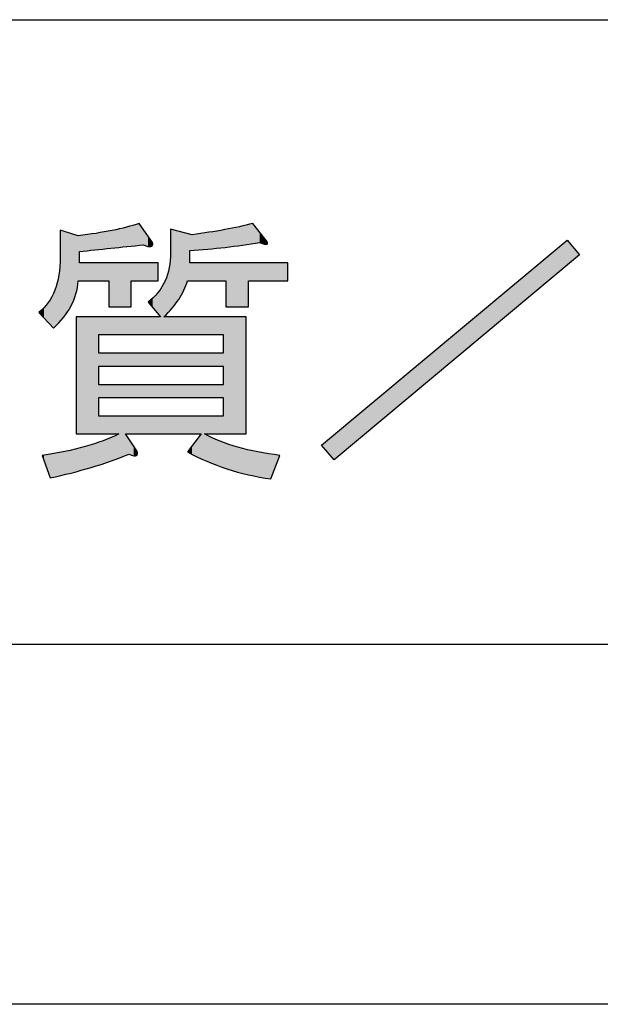
# Model space of a CAD drawing. Extents: x 15 to 405, y 11 to 288.
# Drawn here: x 65 to 72, y 11 to 22 of the extents above; entities that cross this region are included whole.
import ezdxf

# ---------------------------------------------------------------- set-up
doc = ezdxf.new("R2010")
doc.units = 0
doc.layers.add('莌荃莄腛_1', color=7, linetype='CONTINUOUS')

# ---------------------------------------------------------------- blocks, each defined once
blk = doc.blocks.new('*U119')
at = {"layer": '莌荃莄腛_1', "color": 7}
for points in [[(66.568, 19.198), (66.54, 19.41), (66.568, 19.418)], [(66.592, 19.201), (66.568, 19.418), (66.592, 19.425)], [(66.619, 19.204), (66.592, 19.425), (66.619, 19.433)], [(66.651, 19.207), (66.619, 19.433), (66.651, 19.443)], [(66.654, 19.208), (66.651, 19.443), (66.654, 19.444)], [(66.663, 19.208), (66.654, 19.444), (66.663, 19.446)], [(66.679, 19.21), (66.663, 19.446), (66.679, 19.451)], [(67.857, 19.219), (67.767, 19.415), (67.857, 19.435)], [(67.882, 19.223), (67.857, 19.435), (67.882, 19.44)], [(67.932, 19.23), (67.882, 19.44), (67.932, 19.451)], [(67.882, 19.223), (67.882, 19.44), (67.882, 19.44)], [(66.022, 18.818), (66.009, 19.315), (66.022, 19.316)], [(66.084, 19.147), (66.022, 19.316), (66.084, 19.325)], [(66.152, 19.155), (66.084, 19.325), (66.152, 19.334)], [(66.205, 19.16), (66.152, 19.334), (66.205, 19.342)], [(66.233, 19.163), (66.205, 19.342), (66.233, 19.347)], [(66.282, 19.168), (66.233, 19.347), (66.282, 19.356)], [(66.344, 19.175), (66.282, 19.356), (66.344, 19.367)], [(66.381, 19.179), (66.344, 19.367), (66.381, 19.373)], [(66.456, 19.187), (66.381, 19.373), (66.456, 19.391)], [(66.53, 19.194), (66.456, 19.391), (66.53, 19.408)], [(66.54, 19.195), (66.53, 19.408), (66.54, 19.41)], [(66.729, 19.215), (66.729, 19.381), (66.777, 19.198)], [(66.777, 19.198), (66.777, 19.313), (66.778, 19.198)], [(66.778, 19.198), (66.778, 19.31), (66.809, 19.197)], [(67.361, 19.164), (67.262, 19.327), (67.361, 19.342)], [(67.398, 19.167), (67.361, 19.342), (67.398, 19.348)], [(67.423, 19.17), (67.398, 19.348), (67.423, 19.352)], [(67.571, 19.183), (67.423, 19.352), (67.571, 19.375)], [(67.609, 19.186), (67.571, 19.375), (67.609, 19.381)], [(67.622, 19.187), (67.609, 19.381), (67.622, 19.383)], [(67.628, 19.187), (67.622, 19.383), (67.628, 19.384)], [(67.634, 19.188), (67.628, 19.384), (67.634, 19.386)], [(67.646, 19.19), (67.634, 19.386), (67.646, 19.388)], [(67.767, 19.207), (67.646, 19.388), (67.767, 19.415)], [(68.006, 19.24), (68.006, 19.356), (68.061, 19.224)], [(71.392, 18.99), (68.825, 17.122), (71.392, 19.265)], [(67.026, 18.499), (67.011, 18.964), (67.026, 19.129)], [(65.811, 18.373), (65.807, 18.977), (65.811, 19.079)], [(68.825, 16.847), (68.825, 17.122), (71.392, 18.99)], [(65.795, 18.355), (65.778, 18.796), (65.795, 18.877)], [(65.796, 18.356), (65.795, 18.877), (65.796, 18.883)], [(65.807, 18.369), (65.796, 18.883), (65.807, 18.977)], [(67.011, 18.483), (66.964, 18.818), (67.011, 18.964)], [(65.778, 18.338), (65.752, 18.716), (65.778, 18.796)], [(66.952, 18.223), (66.915, 18.737), (66.952, 18.798)], [(66.964, 18.435), (66.952, 18.798), (66.964, 18.818)], [(65.737, 18.298), (65.719, 18.644), (65.737, 18.683)], [(65.752, 18.313), (65.737, 18.683), (65.752, 18.716)], [(66.887, 18.455), (66.828, 18.632), (66.887, 18.691)], [(66.89, 18.451), (66.887, 18.691), (66.89, 18.696)], [(66.887, 18.455), (66.887, 18.691), (66.89, 18.451)], [(66.915, 18.422), (66.89, 18.696), (66.915, 18.737)], [(66.89, 18.451), (66.89, 18.696), (66.915, 18.422)], [(65.678, 18.36), (65.631, 18.521), (65.678, 18.579)], [(65.699, 18.338), (65.678, 18.579), (65.699, 18.613)], [(65.678, 18.36), (65.678, 18.579), (65.699, 18.338)], [(65.719, 18.317), (65.699, 18.613), (65.719, 18.644)], [(65.699, 18.338), (65.699, 18.613), (65.719, 18.317)], [(65.719, 18.317), (65.719, 18.644), (65.737, 18.298)], [(66.809, 18.546), (66.778, 18.583), (66.809, 18.614)], [(66.82, 18.534), (66.809, 18.614), (66.82, 18.624)], [(66.809, 18.546), (66.809, 18.614), (66.82, 18.534)], [(66.826, 18.526), (66.82, 18.624), (66.826, 18.631)], [(66.82, 18.534), (66.82, 18.624), (66.826, 18.526)], [(66.828, 18.524), (66.826, 18.631), (66.828, 18.632)], [(66.826, 18.526), (66.826, 18.631), (66.828, 18.524)], [(66.828, 18.524), (66.828, 18.632), (66.887, 18.455)], [(65.613, 18.431), (65.575, 18.471), (65.613, 18.505)], [(65.631, 18.412), (65.613, 18.505), (65.631, 18.521)], [(65.613, 18.431), (65.613, 18.505), (65.631, 18.412)], [(65.631, 18.412), (65.631, 18.521), (65.678, 18.36)], [(67.361, 16.861), (67.361, 17.33), (67.398, 16.843)], [(66.205, 16.781), (66.152, 17.014), (66.205, 17.031)], [(66.233, 16.791), (66.205, 17.031), (66.233, 17.041)], [(66.282, 16.808), (66.233, 17.041), (66.282, 17.057)], [(66.344, 16.83), (66.282, 17.057), (66.344, 17.083)], [(66.381, 16.843), (66.344, 17.083), (66.381, 17.1)], [(66.456, 16.869), (66.381, 17.1), (66.456, 17.132)], [(66.568, 16.909), (66.568, 17.076), (66.592, 16.901)], [(66.592, 16.901), (66.592, 17.039), (66.619, 16.892)], [(67.361, 16.861), (67.262, 16.999), (67.361, 17.132)], [(67.398, 16.843), (67.398, 17.132), (67.423, 16.831)], [(67.423, 16.831), (67.423, 17.12), (67.571, 16.775)], [(67.571, 16.775), (67.571, 17.052), (67.609, 16.761)], [(67.609, 16.761), (67.609, 17.039), (67.622, 16.757)], [(67.622, 16.757), (67.622, 17.035), (67.628, 16.754)], [(67.628, 16.754), (67.628, 17.033), (67.634, 16.752)], [(68.825, 16.847), (68.688, 17.008), (68.825, 17.122)], [(65.778, 16.668), (65.752, 16.92), (65.778, 16.925)], [(65.795, 16.672), (65.778, 16.925), (65.795, 16.928)], [(65.796, 16.673), (65.795, 16.928), (65.796, 16.928)], [(65.807, 16.675), (65.796, 16.928), (65.807, 16.93)], [(65.811, 16.676), (65.807, 16.93), (65.811, 16.93)], [(65.847, 16.685), (65.811, 16.93), (65.847, 16.936)], [(65.861, 16.689), (65.847, 16.936), (65.861, 16.939)], [(65.891, 16.697), (65.861, 16.939), (65.891, 16.946)], [(65.929, 16.706), (65.891, 16.946), (65.929, 16.955)], [(65.959, 16.714), (65.929, 16.955), (65.959, 16.962)], [(65.983, 16.72), (65.959, 16.962), (65.983, 16.968)], [(65.985, 16.72), (65.983, 16.968), (65.985, 16.968)], [(66, 16.724), (65.985, 16.968), (66, 16.972)], [(66.009, 16.727), (66, 16.972), (66.009, 16.974)], [(66.022, 16.73), (66.009, 16.974), (66.022, 16.977)], [(66.084, 16.746), (66.022, 16.977), (66.084, 16.992)], [(66.152, 16.763), (66.084, 16.992), (66.152, 17.014)], [(67.237, 16.921), (67.212, 16.933), (67.237, 16.966)], [(67.262, 16.909), (67.237, 16.966), (67.262, 16.999)], [(67.237, 16.921), (67.237, 16.966), (67.262, 16.909)], [(67.262, 16.909), (67.262, 16.999), (67.361, 16.861)], [(67.634, 16.752), (67.634, 17.031), (67.646, 16.747)], [(67.646, 16.747), (67.646, 17.027), (67.767, 16.714)], [(67.767, 16.714), (67.767, 16.986), (67.857, 16.689)], [(67.857, 16.689), (67.857, 16.965), (67.882, 16.682)], [(67.882, 16.682), (67.882, 16.959), (67.882, 16.682)], [(67.882, 16.682), (67.882, 16.959), (67.932, 16.673)], [(67.932, 16.673), (67.932, 16.947), (67.987, 16.663)], [(67.987, 16.663), (67.987, 16.934), (68.006, 16.659)], [(68.006, 16.659), (68.006, 16.931), (68.061, 16.649)], [(65.631, 16.845), (65.613, 16.896), (65.631, 16.899)], [(65.678, 16.708), (65.631, 16.899), (65.678, 16.907)], [(65.631, 16.845), (65.631, 16.899), (65.678, 16.708)], [(65.699, 16.648), (65.678, 16.907), (65.699, 16.911)], [(65.678, 16.708), (65.678, 16.907), (65.699, 16.648)], [(65.719, 16.653), (65.699, 16.911), (65.719, 16.914)], [(65.737, 16.658), (65.719, 16.914), (65.737, 16.917)], [(65.752, 16.661), (65.737, 16.917), (65.752, 16.92)], [(68.061, 16.649), (68.061, 16.922), (68.068, 16.647)], [(68.068, 16.647), (68.068, 16.921), (68.09, 16.643)], [(68.09, 16.643), (68.09, 16.918), (68.092, 16.643)], [(68.092, 16.643), (68.092, 16.918), (68.13, 16.636)]]:
    blk.add_solid(points, dxfattribs=at)
at = {"layer": '莌荃莄腛_1', "color": 7, "extrusion": (0, 0, -1)}
for points in [[(-66.568, 19.198), (-66.568, 19.418), (-66.592, 19.201)], [(-66.592, 19.201), (-66.592, 19.425), (-66.619, 19.204)], [(-66.619, 19.204), (-66.619, 19.433), (-66.651, 19.207)], [(-66.651, 19.207), (-66.651, 19.443), (-66.654, 19.208)], [(-66.654, 19.208), (-66.654, 19.444), (-66.663, 19.208)], [(-66.663, 19.208), (-66.663, 19.446), (-66.679, 19.21)], [(-66.679, 19.21), (-66.679, 19.451), (-66.729, 19.215)], [(-66.729, 19.215), (-66.679, 19.451), (-66.729, 19.381)], [(-67.857, 19.219), (-67.857, 19.435), (-67.882, 19.223)], [(-67.882, 19.223), (-67.882, 19.44), (-67.882, 19.223)], [(-67.882, 19.223), (-67.882, 19.44), (-67.932, 19.23)], [(-67.932, 19.23), (-67.932, 19.451), (-67.987, 19.237)], [(-67.987, 19.237), (-67.932, 19.451), (-67.987, 19.381)], [(-65.811, 18.373), (-65.811, 19.377), (-65.847, 18.414)], [(-65.847, 18.414), (-65.811, 19.377), (-65.847, 19.365)], [(-65.847, 18.414), (-65.847, 19.365), (-65.861, 18.433)], [(-65.861, 18.433), (-65.847, 19.365), (-65.861, 19.361)], [(-65.861, 18.433), (-65.861, 19.361), (-65.891, 18.475)], [(-65.891, 18.475), (-65.861, 19.361), (-65.891, 19.352)], [(-65.891, 18.475), (-65.891, 19.352), (-65.929, 18.539)], [(-65.929, 18.539), (-65.891, 19.352), (-65.929, 19.34)], [(-65.929, 18.539), (-65.929, 19.34), (-65.959, 18.606)], [(-65.959, 18.606), (-65.929, 19.34), (-65.959, 19.33)], [(-65.959, 18.606), (-65.959, 19.33), (-65.983, 18.674)], [(-65.983, 18.674), (-65.959, 19.33), (-65.983, 19.323)], [(-65.983, 18.674), (-65.983, 19.323), (-65.985, 18.681)], [(-65.985, 18.681), (-65.983, 19.323), (-65.985, 19.322)], [(-65.985, 18.681), (-65.985, 19.322), (-66, 18.745)], [(-66, 18.745), (-65.985, 19.322), (-66, 19.318)], [(-66, 18.745), (-66, 19.318), (-66.009, 18.818)], [(-66.009, 18.818), (-66, 19.318), (-66.009, 19.315)], [(-66.009, 18.818), (-66.009, 19.315), (-66.022, 18.818)], [(-66.022, 19.141), (-66.022, 19.316), (-66.084, 19.147)], [(-66.084, 19.147), (-66.084, 19.325), (-66.152, 19.155)], [(-66.152, 19.155), (-66.152, 19.334), (-66.205, 19.16)], [(-66.205, 19.16), (-66.205, 19.342), (-66.233, 19.163)], [(-66.233, 19.163), (-66.233, 19.347), (-66.282, 19.168)], [(-66.282, 19.168), (-66.282, 19.356), (-66.344, 19.175)], [(-66.344, 19.175), (-66.344, 19.367), (-66.381, 19.179)], [(-66.381, 19.179), (-66.381, 19.373), (-66.456, 19.187)], [(-66.456, 19.187), (-66.456, 19.391), (-66.53, 19.194)], [(-66.53, 19.194), (-66.53, 19.408), (-66.54, 19.195)], [(-66.54, 19.195), (-66.54, 19.41), (-66.568, 19.198)], [(-66.777, 19.198), (-66.729, 19.381), (-66.777, 19.313)], [(-66.778, 19.198), (-66.777, 19.313), (-66.778, 19.31)], [(-66.809, 19.197), (-66.778, 19.31), (-66.809, 19.267)], [(-67.026, 18.499), (-67.026, 19.389), (-67.043, 18.516)], [(-67.043, 18.516), (-67.026, 19.389), (-67.043, 19.385)], [(-67.043, 18.516), (-67.043, 19.385), (-67.116, 18.614)], [(-67.116, 18.614), (-67.043, 19.385), (-67.116, 19.365)], [(-67.116, 18.614), (-67.116, 19.365), (-67.173, 18.715)], [(-67.173, 18.715), (-67.116, 19.365), (-67.173, 19.35)], [(-67.173, 18.715), (-67.173, 19.35), (-67.212, 18.818)], [(-67.212, 18.818), (-67.173, 19.35), (-67.212, 19.34)], [(-67.212, 18.818), (-67.212, 19.34), (-67.237, 18.818)], [(-67.237, 18.818), (-67.212, 19.34), (-67.237, 19.334)], [(-67.237, 19.153), (-67.237, 19.334), (-67.262, 19.156)], [(-67.262, 19.156), (-67.237, 19.334), (-67.262, 19.327)], [(-67.262, 19.156), (-67.262, 19.327), (-67.361, 19.164)], [(-67.361, 19.164), (-67.361, 19.342), (-67.398, 19.167)], [(-67.398, 19.167), (-67.398, 19.348), (-67.423, 19.17)], [(-67.423, 19.17), (-67.423, 19.352), (-67.571, 19.183)], [(-67.571, 19.183), (-67.571, 19.375), (-67.609, 19.186)], [(-67.609, 19.186), (-67.609, 19.381), (-67.622, 19.187)], [(-67.622, 19.187), (-67.622, 19.383), (-67.628, 19.187)], [(-67.628, 19.187), (-67.628, 19.384), (-67.634, 19.188)], [(-67.634, 19.188), (-67.634, 19.386), (-67.646, 19.19)], [(-67.646, 19.19), (-67.646, 19.388), (-67.767, 19.207)], [(-67.767, 19.207), (-67.767, 19.415), (-67.857, 19.219)], [(-67.987, 19.237), (-67.987, 19.381), (-68.006, 19.24)], [(-68.006, 19.24), (-67.987, 19.381), (-68.006, 19.356)], [(-68.061, 19.224), (-68.006, 19.356), (-68.061, 19.286)], [(-66.809, 19.197), (-66.809, 19.267), (-66.82, 19.202)], [(-66.82, 19.202), (-66.809, 19.267), (-66.82, 19.252)], [(-66.82, 19.202), (-66.82, 19.252), (-66.826, 19.211)], [(-66.826, 19.211), (-66.82, 19.252), (-66.826, 19.242)], [(-66.826, 19.211), (-66.826, 19.242), (-66.828, 19.24)], [(-68.061, 19.224), (-68.061, 19.286), (-68.068, 19.224)], [(-68.068, 19.224), (-68.061, 19.286), (-68.068, 19.277)], [(-68.068, 19.224), (-68.068, 19.277), (-68.09, 19.225)], [(-68.09, 19.225), (-68.068, 19.277), (-68.09, 19.246)], [(-68.09, 19.225), (-68.09, 19.246), (-68.092, 19.242)], [(-71.392, 18.99), (-71.392, 19.265), (-71.528, 19.104)], [(-66.022, 18.818), (-66.022, 19.017), (-66.084, 18.818)], [(-66.084, 18.818), (-66.022, 19.017), (-66.084, 19.017)], [(-66.084, 18.818), (-66.084, 19.017), (-66.152, 18.818)], [(-66.152, 18.818), (-66.084, 19.017), (-66.152, 19.017)], [(-66.152, 18.818), (-66.152, 19.017), (-66.205, 18.818)], [(-66.205, 18.818), (-66.152, 19.017), (-66.205, 19.017)], [(-66.205, 18.818), (-66.205, 19.017), (-66.233, 18.818)], [(-66.233, 18.818), (-66.205, 19.017), (-66.233, 19.017)], [(-66.233, 18.818), (-66.233, 19.017), (-66.282, 18.818)], [(-66.282, 18.818), (-66.233, 19.017), (-66.282, 19.017)], [(-66.282, 18.818), (-66.282, 19.017), (-66.344, 18.818)], [(-66.344, 18.818), (-66.282, 19.017), (-66.344, 19.017)], [(-66.344, 18.533), (-66.344, 19.017), (-66.381, 18.533)], [(-66.381, 18.533), (-66.344, 19.017), (-66.381, 19.017)], [(-66.381, 18.533), (-66.381, 19.017), (-66.456, 18.533)], [(-66.456, 18.533), (-66.381, 19.017), (-66.456, 19.017)], [(-66.456, 18.533), (-66.456, 19.017), (-66.53, 18.533)], [(-66.53, 18.533), (-66.456, 19.017), (-66.53, 19.017)], [(-66.53, 18.533), (-66.53, 19.017), (-66.54, 18.533)], [(-66.54, 18.533), (-66.53, 19.017), (-66.54, 19.017)], [(-66.54, 18.533), (-66.54, 19.017), (-66.568, 18.533)], [(-66.568, 18.533), (-66.54, 19.017), (-66.568, 19.017)], [(-66.568, 18.533), (-66.568, 19.017), (-66.592, 18.533)], [(-66.592, 18.533), (-66.568, 19.017), (-66.592, 19.017)], [(-66.592, 18.818), (-66.592, 19.017), (-66.619, 18.818)], [(-66.619, 18.818), (-66.592, 19.017), (-66.619, 19.017)], [(-66.619, 18.818), (-66.619, 19.017), (-66.651, 18.818)], [(-66.651, 18.818), (-66.619, 19.017), (-66.651, 19.017)], [(-66.651, 18.818), (-66.651, 19.017), (-66.654, 18.818)], [(-66.654, 18.818), (-66.651, 19.017), (-66.654, 19.017)], [(-66.654, 18.818), (-66.654, 19.017), (-66.663, 18.818)], [(-66.663, 18.818), (-66.654, 19.017), (-66.663, 19.017)], [(-66.663, 18.818), (-66.663, 19.017), (-66.679, 18.818)], [(-66.679, 18.818), (-66.663, 19.017), (-66.679, 19.017)], [(-66.679, 18.818), (-66.679, 19.017), (-66.729, 18.818)], [(-66.729, 18.818), (-66.679, 19.017), (-66.729, 19.017)], [(-66.729, 18.818), (-66.729, 19.017), (-66.777, 18.818)], [(-66.777, 18.818), (-66.729, 19.017), (-66.777, 19.017)], [(-66.777, 18.818), (-66.777, 19.017), (-66.778, 18.818)], [(-66.778, 18.818), (-66.777, 19.017), (-66.778, 19.017)], [(-66.778, 18.818), (-66.778, 19.017), (-66.809, 18.818)], [(-66.809, 18.818), (-66.778, 19.017), (-66.809, 19.017)], [(-66.809, 18.818), (-66.809, 19.017), (-66.82, 18.818)], [(-66.82, 18.818), (-66.809, 19.017), (-66.82, 19.017)], [(-66.82, 18.818), (-66.82, 19.017), (-66.826, 18.818)], [(-66.826, 18.818), (-66.82, 19.017), (-66.826, 19.017)], [(-66.826, 18.818), (-66.826, 19.017), (-66.828, 18.818)], [(-66.828, 18.818), (-66.826, 19.017), (-66.828, 19.017)], [(-66.828, 18.818), (-66.828, 19.017), (-66.887, 18.818)], [(-66.887, 18.818), (-66.828, 19.017), (-66.887, 19.017)], [(-66.887, 18.818), (-66.887, 19.017), (-66.89, 18.818)], [(-66.89, 18.818), (-66.887, 19.017), (-66.89, 19.017)], [(-67.237, 18.818), (-67.237, 19.017), (-67.262, 18.818)], [(-67.262, 18.818), (-67.237, 19.017), (-67.262, 19.017)], [(-67.262, 18.818), (-67.262, 19.017), (-67.361, 18.818)], [(-67.361, 18.818), (-67.262, 19.017), (-67.361, 19.017)], [(-67.361, 18.818), (-67.361, 19.017), (-67.398, 18.818)], [(-67.398, 18.818), (-67.361, 19.017), (-67.398, 19.017)], [(-67.398, 18.818), (-67.398, 19.017), (-67.423, 18.818)], [(-67.423, 18.818), (-67.398, 19.017), (-67.423, 19.017)], [(-67.423, 18.818), (-67.423, 19.017), (-67.571, 18.818)], [(-67.571, 18.818), (-67.423, 19.017), (-67.571, 19.017)], [(-67.571, 18.818), (-67.571, 19.017), (-67.609, 18.818)], [(-67.609, 18.818), (-67.571, 19.017), (-67.609, 19.017)], [(-67.609, 18.818), (-67.609, 19.017), (-67.622, 18.818)], [(-67.622, 18.818), (-67.609, 19.017), (-67.622, 19.017)], [(-67.622, 18.818), (-67.622, 19.017), (-67.628, 18.818)], [(-67.628, 18.818), (-67.622, 19.017), (-67.628, 19.017)], [(-67.628, 18.818), (-67.628, 19.017), (-67.634, 18.818)], [(-67.634, 18.818), (-67.628, 19.017), (-67.634, 19.017)], [(-67.634, 18.533), (-67.634, 19.017), (-67.646, 18.533)], [(-67.646, 18.533), (-67.634, 19.017), (-67.646, 19.017)], [(-67.646, 18.533), (-67.646, 19.017), (-67.767, 18.533)], [(-67.767, 18.533), (-67.646, 19.017), (-67.767, 19.017)], [(-67.767, 18.533), (-67.767, 19.017), (-67.857, 18.533)], [(-67.857, 18.533), (-67.767, 19.017), (-67.857, 19.017)], [(-67.857, 18.533), (-67.857, 19.017), (-67.882, 18.533)], [(-67.882, 18.533), (-67.857, 19.017), (-67.882, 19.017)], [(-67.882, 18.533), (-67.882, 19.017), (-67.882, 18.533)], [(-67.882, 18.533), (-67.882, 19.017), (-67.882, 19.017)], [(-67.882, 18.818), (-67.882, 19.017), (-67.932, 18.818)], [(-67.932, 18.818), (-67.882, 19.017), (-67.932, 19.017)], [(-67.932, 18.818), (-67.932, 19.017), (-67.987, 18.818)], [(-67.987, 18.818), (-67.932, 19.017), (-67.987, 19.017)], [(-67.987, 18.818), (-67.987, 19.017), (-68.006, 18.818)], [(-68.006, 18.818), (-67.987, 19.017), (-68.006, 19.017)], [(-68.006, 18.818), (-68.006, 19.017), (-68.061, 18.818)], [(-68.061, 18.818), (-68.006, 19.017), (-68.061, 19.017)], [(-68.061, 18.818), (-68.061, 19.017), (-68.068, 18.818)], [(-68.068, 18.818), (-68.061, 19.017), (-68.068, 19.017)], [(-68.068, 18.818), (-68.068, 19.017), (-68.09, 18.818)], [(-68.09, 18.818), (-68.068, 19.017), (-68.09, 19.017)], [(-68.09, 18.818), (-68.09, 19.017), (-68.092, 18.818)], [(-68.092, 18.818), (-68.09, 19.017), (-68.092, 19.017)], [(-68.092, 18.818), (-68.092, 19.017), (-68.13, 18.818)], [(-68.13, 18.818), (-68.092, 19.017), (-68.13, 19.017)], [(-68.13, 18.818), (-68.13, 19.017), (-68.229, 18.818)], [(-68.229, 18.818), (-68.13, 19.017), (-68.229, 19.017)], [(-68.229, 18.818), (-68.229, 19.017), (-68.316, 18.818)], [(-68.316, 18.818), (-68.229, 19.017), (-68.316, 19.017)], [(-65.795, 18.355), (-65.795, 18.877), (-65.796, 18.356)], [(-65.796, 18.356), (-65.796, 18.883), (-65.807, 18.369)], [(-65.807, 18.369), (-65.807, 18.977), (-65.811, 18.373)], [(-67.011, 18.483), (-67.011, 18.964), (-67.026, 18.499)], [(-65.778, 18.338), (-65.778, 18.796), (-65.795, 18.355)], [(-66.952, 18.422), (-66.952, 18.798), (-66.964, 18.435)], [(-66.964, 18.435), (-66.964, 18.818), (-67.011, 18.483)], [(-65.737, 18.298), (-65.737, 18.683), (-65.752, 18.313)], [(-65.752, 18.313), (-65.752, 18.716), (-65.778, 18.338)], [(-66.915, 18.223), (-66.915, 18.737), (-66.952, 18.223)], [(-65.985, 17.132), (-65.985, 18.422), (-66, 17.132)], [(-66, 17.132), (-65.985, 18.422), (-66, 18.422)], [(-66, 17.132), (-66, 18.422), (-66.009, 17.132)], [(-66.009, 17.132), (-66, 18.422), (-66.009, 18.422)], [(-66.009, 17.132), (-66.009, 18.422), (-66.022, 17.132)], [(-66.022, 17.132), (-66.009, 18.422), (-66.022, 18.422)], [(-66.022, 17.132), (-66.022, 18.422), (-66.084, 17.132)], [(-66.084, 17.132), (-66.022, 18.422), (-66.084, 18.422)], [(-66.084, 17.132), (-66.084, 18.422), (-66.152, 17.132)], [(-66.152, 17.132), (-66.084, 18.422), (-66.152, 18.422)], [(-66.152, 17.132), (-66.152, 18.422), (-66.205, 17.132)], [(-66.205, 17.132), (-66.152, 18.422), (-66.205, 18.422)], [(-66.205, 17.132), (-66.205, 18.422), (-66.233, 17.132)], [(-66.233, 17.132), (-66.205, 18.422), (-66.233, 18.422)], [(-66.233, 18.223), (-66.233, 18.422), (-66.282, 18.223)], [(-66.282, 18.223), (-66.233, 18.422), (-66.282, 18.422)], [(-66.282, 18.223), (-66.282, 18.422), (-66.344, 18.223)], [(-66.344, 18.223), (-66.282, 18.422), (-66.344, 18.422)], [(-66.344, 18.223), (-66.344, 18.422), (-66.381, 18.223)], [(-66.381, 18.223), (-66.344, 18.422), (-66.381, 18.422)], [(-66.381, 18.223), (-66.381, 18.422), (-66.456, 18.223)], [(-66.456, 18.223), (-66.381, 18.422), (-66.456, 18.422)], [(-66.456, 18.223), (-66.456, 18.422), (-66.53, 18.223)], [(-66.53, 18.223), (-66.456, 18.422), (-66.53, 18.422)], [(-66.53, 18.223), (-66.53, 18.422), (-66.54, 18.223)], [(-66.54, 18.223), (-66.53, 18.422), (-66.54, 18.422)], [(-66.54, 18.223), (-66.54, 18.422), (-66.568, 18.223)], [(-66.568, 18.223), (-66.54, 18.422), (-66.568, 18.422)], [(-66.568, 18.223), (-66.568, 18.422), (-66.592, 18.223)], [(-66.592, 18.223), (-66.568, 18.422), (-66.592, 18.422)], [(-66.592, 18.223), (-66.592, 18.422), (-66.619, 18.223)], [(-66.619, 18.223), (-66.592, 18.422), (-66.619, 18.422)], [(-66.619, 18.223), (-66.619, 18.422), (-66.651, 18.223)], [(-66.651, 18.223), (-66.619, 18.422), (-66.651, 18.422)], [(-66.651, 18.223), (-66.651, 18.422), (-66.654, 18.223)], [(-66.654, 18.223), (-66.651, 18.422), (-66.654, 18.422)], [(-66.654, 18.223), (-66.654, 18.422), (-66.663, 18.223)], [(-66.663, 18.223), (-66.654, 18.422), (-66.663, 18.422)], [(-66.663, 18.223), (-66.663, 18.422), (-66.679, 18.223)], [(-66.679, 18.223), (-66.663, 18.422), (-66.679, 18.422)], [(-66.679, 18.223), (-66.679, 18.422), (-66.729, 18.223)], [(-66.729, 18.223), (-66.679, 18.422), (-66.729, 18.422)], [(-66.729, 18.223), (-66.729, 18.422), (-66.777, 18.223)], [(-66.777, 18.223), (-66.729, 18.422), (-66.777, 18.422)], [(-66.777, 18.223), (-66.777, 18.422), (-66.778, 18.223)], [(-66.778, 18.223), (-66.777, 18.422), (-66.778, 18.422)], [(-66.778, 18.223), (-66.778, 18.422), (-66.809, 18.223)], [(-66.809, 18.223), (-66.778, 18.422), (-66.809, 18.422)], [(-66.809, 18.223), (-66.809, 18.422), (-66.82, 18.223)], [(-66.82, 18.223), (-66.809, 18.422), (-66.82, 18.422)], [(-66.82, 18.223), (-66.82, 18.422), (-66.826, 18.223)], [(-66.826, 18.223), (-66.82, 18.422), (-66.826, 18.422)], [(-66.826, 18.223), (-66.826, 18.422), (-66.828, 18.223)], [(-66.828, 18.223), (-66.826, 18.422), (-66.828, 18.422)], [(-66.828, 18.223), (-66.828, 18.422), (-66.887, 18.223)], [(-66.887, 18.223), (-66.828, 18.422), (-66.887, 18.422)], [(-66.887, 18.223), (-66.887, 18.422), (-66.89, 18.223)], [(-66.89, 18.223), (-66.887, 18.422), (-66.89, 18.422)], [(-66.89, 18.223), (-66.89, 18.422), (-66.915, 18.223)], [(-66.915, 18.223), (-66.89, 18.422), (-66.915, 18.422)], [(-66.952, 18.223), (-66.952, 18.422), (-66.964, 18.223)], [(-66.964, 18.223), (-66.952, 18.422), (-66.964, 18.422)], [(-66.964, 18.223), (-66.964, 18.422), (-67.011, 18.223)], [(-67.011, 18.223), (-66.964, 18.422), (-67.011, 18.422)], [(-67.011, 18.223), (-67.011, 18.422), (-67.026, 18.223)], [(-67.026, 18.223), (-67.011, 18.422), (-67.026, 18.422)], [(-67.026, 18.223), (-67.026, 18.422), (-67.043, 18.223)], [(-67.043, 18.223), (-67.026, 18.422), (-67.043, 18.422)], [(-67.043, 18.223), (-67.043, 18.422), (-67.116, 18.223)], [(-67.116, 18.223), (-67.043, 18.422), (-67.116, 18.422)], [(-67.116, 18.223), (-67.116, 18.422), (-67.173, 18.223)], [(-67.173, 18.223), (-67.116, 18.422), (-67.173, 18.422)], [(-67.173, 18.223), (-67.173, 18.422), (-67.212, 18.223)], [(-67.212, 18.223), (-67.173, 18.422), (-67.212, 18.422)], [(-67.212, 18.223), (-67.212, 18.422), (-67.237, 18.223)], [(-67.237, 18.223), (-67.212, 18.422), (-67.237, 18.422)], [(-67.237, 18.223), (-67.237, 18.422), (-67.262, 18.223)], [(-67.262, 18.223), (-67.237, 18.422), (-67.262, 18.422)], [(-67.262, 18.223), (-67.262, 18.422), (-67.361, 18.223)], [(-67.361, 18.223), (-67.262, 18.422), (-67.361, 18.422)], [(-67.361, 18.223), (-67.361, 18.422), (-67.398, 18.223)], [(-67.398, 18.223), (-67.361, 18.422), (-67.398, 18.422)], [(-67.398, 18.223), (-67.398, 18.422), (-67.423, 18.223)], [(-67.423, 18.223), (-67.398, 18.422), (-67.423, 18.422)], [(-67.423, 18.223), (-67.423, 18.422), (-67.571, 18.223)], [(-67.571, 18.223), (-67.423, 18.422), (-67.571, 18.422)], [(-67.571, 18.223), (-67.571, 18.422), (-67.609, 18.223)], [(-67.609, 18.223), (-67.571, 18.422), (-67.609, 18.422)], [(-67.609, 17.132), (-67.609, 18.422), (-67.622, 17.132)], [(-67.622, 17.132), (-67.609, 18.422), (-67.622, 18.422)], [(-67.622, 17.132), (-67.622, 18.422), (-67.628, 17.132)], [(-67.628, 17.132), (-67.622, 18.422), (-67.628, 18.422)], [(-67.628, 17.132), (-67.628, 18.422), (-67.634, 17.132)], [(-67.634, 17.132), (-67.628, 18.422), (-67.634, 18.422)], [(-67.634, 17.132), (-67.634, 18.422), (-67.646, 17.132)], [(-67.646, 17.132), (-67.634, 18.422), (-67.646, 18.422)], [(-67.646, 17.132), (-67.646, 18.422), (-67.767, 17.132)], [(-67.767, 17.132), (-67.646, 18.422), (-67.767, 18.422)], [(-67.767, 17.132), (-67.767, 18.422), (-67.857, 17.132)], [(-67.857, 17.132), (-67.767, 18.422), (-67.857, 18.422)], [(-66.233, 17.876), (-66.233, 18.025), (-66.282, 17.876)], [(-66.282, 17.876), (-66.233, 18.025), (-66.282, 18.025)], [(-66.282, 17.876), (-66.282, 18.025), (-66.344, 17.876)], [(-66.344, 17.876), (-66.282, 18.025), (-66.344, 18.025)], [(-66.344, 17.876), (-66.344, 18.025), (-66.381, 17.876)], [(-66.381, 17.876), (-66.344, 18.025), (-66.381, 18.025)], [(-66.381, 17.876), (-66.381, 18.025), (-66.456, 17.876)], [(-66.456, 17.876), (-66.381, 18.025), (-66.456, 18.025)], [(-66.456, 17.876), (-66.456, 18.025), (-66.53, 17.876)], [(-66.53, 17.876), (-66.456, 18.025), (-66.53, 18.025)], [(-66.53, 17.876), (-66.53, 18.025), (-66.54, 17.876)], [(-66.54, 17.876), (-66.53, 18.025), (-66.54, 18.025)], [(-66.54, 17.876), (-66.54, 18.025), (-66.568, 17.876)], [(-66.568, 17.876), (-66.54, 18.025), (-66.568, 18.025)], [(-66.568, 17.876), (-66.568, 18.025), (-66.592, 17.876)], [(-66.592, 17.876), (-66.568, 18.025), (-66.592, 18.025)], [(-66.592, 17.876), (-66.592, 18.025), (-66.619, 17.876)], [(-66.619, 17.876), (-66.592, 18.025), (-66.619, 18.025)], [(-66.619, 17.876), (-66.619, 18.025), (-66.651, 17.876)], [(-66.651, 17.876), (-66.619, 18.025), (-66.651, 18.025)], [(-66.651, 17.876), (-66.651, 18.025), (-66.654, 17.876)], [(-66.654, 17.876), (-66.651, 18.025), (-66.654, 18.025)], [(-66.654, 17.876), (-66.654, 18.025), (-66.663, 17.876)], [(-66.663, 17.876), (-66.654, 18.025), (-66.663, 18.025)], [(-66.663, 17.876), (-66.663, 18.025), (-66.679, 17.876)], [(-66.679, 17.876), (-66.663, 18.025), (-66.679, 18.025)], [(-66.679, 17.876), (-66.679, 18.025), (-66.729, 17.876)], [(-66.729, 17.876), (-66.679, 18.025), (-66.729, 18.025)], [(-66.729, 17.876), (-66.729, 18.025), (-66.777, 17.876)], [(-66.777, 17.876), (-66.729, 18.025), (-66.777, 18.025)], [(-66.777, 17.876), (-66.777, 18.025), (-66.778, 17.876)], [(-66.778, 17.876), (-66.777, 18.025), (-66.778, 18.025)], [(-66.778, 17.876), (-66.778, 18.025), (-66.809, 17.876)], [(-66.809, 17.876), (-66.778, 18.025), (-66.809, 18.025)], [(-66.809, 17.876), (-66.809, 18.025), (-66.82, 17.876)], [(-66.82, 17.876), (-66.809, 18.025), (-66.82, 18.025)], [(-66.82, 17.876), (-66.82, 18.025), (-66.826, 17.876)], [(-66.826, 17.876), (-66.82, 18.025), (-66.826, 18.025)], [(-66.826, 17.876), (-66.826, 18.025), (-66.828, 17.876)], [(-66.828, 17.876), (-66.826, 18.025), (-66.828, 18.025)], [(-66.828, 17.876), (-66.828, 18.025), (-66.887, 17.876)], [(-66.887, 17.876), (-66.828, 18.025), (-66.887, 18.025)], [(-66.887, 17.876), (-66.887, 18.025), (-66.89, 17.876)], [(-66.89, 17.876), (-66.887, 18.025), (-66.89, 18.025)], [(-66.89, 17.876), (-66.89, 18.025), (-66.915, 17.876)], [(-66.915, 17.876), (-66.89, 18.025), (-66.915, 18.025)], [(-66.915, 17.876), (-66.915, 18.025), (-66.952, 17.876)], [(-66.952, 17.876), (-66.915, 18.025), (-66.952, 18.025)], [(-66.952, 17.876), (-66.952, 18.025), (-66.964, 17.876)], [(-66.964, 17.876), (-66.952, 18.025), (-66.964, 18.025)], [(-66.964, 17.876), (-66.964, 18.025), (-67.011, 17.876)], [(-67.011, 17.876), (-66.964, 18.025), (-67.011, 18.025)], [(-67.011, 17.876), (-67.011, 18.025), (-67.026, 17.876)], [(-67.026, 17.876), (-67.011, 18.025), (-67.026, 18.025)], [(-67.026, 17.876), (-67.026, 18.025), (-67.043, 17.876)], [(-67.043, 17.876), (-67.026, 18.025), (-67.043, 18.025)], [(-67.043, 17.876), (-67.043, 18.025), (-67.116, 17.876)], [(-67.116, 17.876), (-67.043, 18.025), (-67.116, 18.025)], [(-67.116, 17.876), (-67.116, 18.025), (-67.173, 17.876)], [(-67.173, 17.876), (-67.116, 18.025), (-67.173, 18.025)], [(-67.173, 17.876), (-67.173, 18.025), (-67.212, 17.876)], [(-67.212, 17.876), (-67.173, 18.025), (-67.212, 18.025)], [(-67.212, 17.876), (-67.212, 18.025), (-67.237, 17.876)], [(-67.237, 17.876), (-67.212, 18.025), (-67.237, 18.025)], [(-67.237, 17.876), (-67.237, 18.025), (-67.262, 17.876)], [(-67.262, 17.876), (-67.237, 18.025), (-67.262, 18.025)], [(-67.262, 17.876), (-67.262, 18.025), (-67.361, 17.876)], [(-67.361, 17.876), (-67.262, 18.025), (-67.361, 18.025)], [(-67.361, 17.876), (-67.361, 18.025), (-67.398, 17.876)], [(-67.398, 17.876), (-67.361, 18.025), (-67.398, 18.025)], [(-67.398, 17.876), (-67.398, 18.025), (-67.423, 17.876)], [(-67.423, 17.876), (-67.398, 18.025), (-67.423, 18.025)], [(-67.423, 17.876), (-67.423, 18.025), (-67.571, 17.876)], [(-67.571, 17.876), (-67.423, 18.025), (-67.571, 18.025)], [(-67.571, 17.876), (-67.571, 18.025), (-67.609, 17.876)], [(-67.609, 17.876), (-67.571, 18.025), (-67.609, 18.025)], [(-66.233, 17.529), (-66.233, 17.677), (-66.282, 17.529)], [(-66.282, 17.529), (-66.233, 17.677), (-66.282, 17.677)], [(-66.282, 17.529), (-66.282, 17.677), (-66.344, 17.529)], [(-66.344, 17.529), (-66.282, 17.677), (-66.344, 17.677)], [(-66.344, 17.529), (-66.344, 17.677), (-66.381, 17.529)], [(-66.381, 17.529), (-66.344, 17.677), (-66.381, 17.677)], [(-66.381, 17.529), (-66.381, 17.677), (-66.456, 17.529)], [(-66.456, 17.529), (-66.381, 17.677), (-66.456, 17.677)], [(-66.456, 17.529), (-66.456, 17.677), (-66.53, 17.529)], [(-66.53, 17.529), (-66.456, 17.677), (-66.53, 17.677)], [(-66.53, 17.529), (-66.53, 17.677), (-66.54, 17.529)], [(-66.54, 17.529), (-66.53, 17.677), (-66.54, 17.677)], [(-66.54, 17.529), (-66.54, 17.677), (-66.568, 17.529)], [(-66.568, 17.529), (-66.54, 17.677), (-66.568, 17.677)], [(-66.568, 17.529), (-66.568, 17.677), (-66.592, 17.529)], [(-66.592, 17.529), (-66.568, 17.677), (-66.592, 17.677)], [(-66.592, 17.529), (-66.592, 17.677), (-66.619, 17.529)], [(-66.619, 17.529), (-66.592, 17.677), (-66.619, 17.677)], [(-66.619, 17.529), (-66.619, 17.677), (-66.651, 17.529)], [(-66.651, 17.529), (-66.619, 17.677), (-66.651, 17.677)], [(-66.651, 17.529), (-66.651, 17.677), (-66.654, 17.529)], [(-66.654, 17.529), (-66.651, 17.677), (-66.654, 17.677)], [(-66.654, 17.529), (-66.654, 17.677), (-66.663, 17.529)], [(-66.663, 17.529), (-66.654, 17.677), (-66.663, 17.677)], [(-66.663, 17.529), (-66.663, 17.677), (-66.679, 17.529)], [(-66.679, 17.529), (-66.663, 17.677), (-66.679, 17.677)], [(-66.679, 17.529), (-66.679, 17.677), (-66.729, 17.529)], [(-66.729, 17.529), (-66.679, 17.677), (-66.729, 17.677)], [(-66.729, 17.529), (-66.729, 17.677), (-66.777, 17.529)], [(-66.777, 17.529), (-66.729, 17.677), (-66.777, 17.677)], [(-66.777, 17.529), (-66.777, 17.677), (-66.778, 17.529)], [(-66.778, 17.529), (-66.777, 17.677), (-66.778, 17.677)], [(-66.778, 17.529), (-66.778, 17.677), (-66.809, 17.529)], [(-66.809, 17.529), (-66.778, 17.677), (-66.809, 17.677)], [(-66.809, 17.529), (-66.809, 17.677), (-66.82, 17.529)], [(-66.82, 17.529), (-66.809, 17.677), (-66.82, 17.677)], [(-66.82, 17.529), (-66.82, 17.677), (-66.826, 17.529)], [(-66.826, 17.529), (-66.82, 17.677), (-66.826, 17.677)], [(-66.826, 17.529), (-66.826, 17.677), (-66.828, 17.529)], [(-66.828, 17.529), (-66.826, 17.677), (-66.828, 17.677)], [(-66.828, 17.529), (-66.828, 17.677), (-66.887, 17.529)], [(-66.887, 17.529), (-66.828, 17.677), (-66.887, 17.677)], [(-66.887, 17.529), (-66.887, 17.677), (-66.89, 17.529)], [(-66.89, 17.529), (-66.887, 17.677), (-66.89, 17.677)], [(-66.89, 17.529), (-66.89, 17.677), (-66.915, 17.529)], [(-66.915, 17.529), (-66.89, 17.677), (-66.915, 17.677)], [(-66.915, 17.529), (-66.915, 17.677), (-66.952, 17.529)], [(-66.952, 17.529), (-66.915, 17.677), (-66.952, 17.677)], [(-66.952, 17.529), (-66.952, 17.677), (-66.964, 17.529)], [(-66.964, 17.529), (-66.952, 17.677), (-66.964, 17.677)], [(-66.964, 17.529), (-66.964, 17.677), (-67.011, 17.529)], [(-67.011, 17.529), (-66.964, 17.677), (-67.011, 17.677)], [(-67.011, 17.529), (-67.011, 17.677), (-67.026, 17.529)], [(-67.026, 17.529), (-67.011, 17.677), (-67.026, 17.677)], [(-67.026, 17.529), (-67.026, 17.677), (-67.043, 17.529)], [(-67.043, 17.529), (-67.026, 17.677), (-67.043, 17.677)], [(-67.043, 17.529), (-67.043, 17.677), (-67.116, 17.529)], [(-67.116, 17.529), (-67.043, 17.677), (-67.116, 17.677)], [(-67.116, 17.529), (-67.116, 17.677), (-67.173, 17.529)], [(-67.173, 17.529), (-67.116, 17.677), (-67.173, 17.677)], [(-67.173, 17.529), (-67.173, 17.677), (-67.212, 17.529)], [(-67.212, 17.529), (-67.173, 17.677), (-67.212, 17.677)], [(-67.212, 17.529), (-67.212, 17.677), (-67.237, 17.529)], [(-67.237, 17.529), (-67.212, 17.677), (-67.237, 17.677)], [(-67.237, 17.529), (-67.237, 17.677), (-67.262, 17.529)], [(-67.262, 17.529), (-67.237, 17.677), (-67.262, 17.677)], [(-67.262, 17.529), (-67.262, 17.677), (-67.361, 17.529)], [(-67.361, 17.529), (-67.262, 17.677), (-67.361, 17.677)], [(-67.361, 17.529), (-67.361, 17.677), (-67.398, 17.529)], [(-67.398, 17.529), (-67.361, 17.677), (-67.398, 17.677)], [(-67.398, 17.529), (-67.398, 17.677), (-67.423, 17.529)], [(-67.423, 17.529), (-67.398, 17.677), (-67.423, 17.677)], [(-67.423, 17.529), (-67.423, 17.677), (-67.571, 17.529)], [(-67.571, 17.529), (-67.423, 17.677), (-67.571, 17.677)], [(-67.571, 17.529), (-67.571, 17.677), (-67.609, 17.529)], [(-67.609, 17.529), (-67.571, 17.677), (-67.609, 17.677)], [(-66.233, 17.132), (-66.233, 17.33), (-66.282, 17.132)], [(-66.282, 17.132), (-66.233, 17.33), (-66.282, 17.33)], [(-66.282, 17.132), (-66.282, 17.33), (-66.344, 17.132)], [(-66.344, 17.132), (-66.282, 17.33), (-66.344, 17.33)], [(-66.344, 17.132), (-66.344, 17.33), (-66.381, 17.132)], [(-66.381, 17.132), (-66.344, 17.33), (-66.381, 17.33)], [(-66.381, 17.132), (-66.381, 17.33), (-66.456, 17.132)], [(-66.456, 17.132), (-66.381, 17.33), (-66.456, 17.33)], [(-66.456, 16.869), (-66.456, 17.33), (-66.53, 16.895)], [(-66.53, 16.895), (-66.456, 17.33), (-66.53, 17.33)], [(-66.53, 17.132), (-66.53, 17.33), (-66.54, 17.132)], [(-66.54, 17.132), (-66.53, 17.33), (-66.54, 17.33)], [(-66.54, 17.132), (-66.54, 17.33), (-66.568, 17.132)], [(-66.568, 17.132), (-66.54, 17.33), (-66.568, 17.33)], [(-66.568, 17.132), (-66.568, 17.33), (-66.592, 17.132)], [(-66.592, 17.132), (-66.568, 17.33), (-66.592, 17.33)], [(-66.592, 17.132), (-66.592, 17.33), (-66.619, 17.132)], [(-66.619, 17.132), (-66.592, 17.33), (-66.619, 17.33)], [(-66.619, 17.132), (-66.619, 17.33), (-66.651, 17.132)], [(-66.651, 17.132), (-66.619, 17.33), (-66.651, 17.33)], [(-66.651, 17.132), (-66.651, 17.33), (-66.654, 17.132)], [(-66.654, 17.132), (-66.651, 17.33), (-66.654, 17.33)], [(-66.654, 17.132), (-66.654, 17.33), (-66.663, 17.132)], [(-66.663, 17.132), (-66.654, 17.33), (-66.663, 17.33)], [(-66.663, 17.132), (-66.663, 17.33), (-66.679, 17.132)], [(-66.679, 17.132), (-66.663, 17.33), (-66.679, 17.33)], [(-66.679, 17.132), (-66.679, 17.33), (-66.729, 17.132)], [(-66.729, 17.132), (-66.679, 17.33), (-66.729, 17.33)], [(-66.729, 17.132), (-66.729, 17.33), (-66.777, 17.132)], [(-66.777, 17.132), (-66.729, 17.33), (-66.777, 17.33)], [(-66.777, 17.132), (-66.777, 17.33), (-66.778, 17.132)], [(-66.778, 17.132), (-66.777, 17.33), (-66.778, 17.33)], [(-66.778, 17.132), (-66.778, 17.33), (-66.809, 17.132)], [(-66.809, 17.132), (-66.778, 17.33), (-66.809, 17.33)], [(-66.809, 17.132), (-66.809, 17.33), (-66.82, 17.132)], [(-66.82, 17.132), (-66.809, 17.33), (-66.82, 17.33)], [(-66.82, 17.132), (-66.82, 17.33), (-66.826, 17.132)], [(-66.826, 17.132), (-66.82, 17.33), (-66.826, 17.33)], [(-66.826, 17.132), (-66.826, 17.33), (-66.828, 17.132)], [(-66.828, 17.132), (-66.826, 17.33), (-66.828, 17.33)], [(-66.828, 17.132), (-66.828, 17.33), (-66.887, 17.132)], [(-66.887, 17.132), (-66.828, 17.33), (-66.887, 17.33)], [(-66.887, 17.132), (-66.887, 17.33), (-66.89, 17.132)], [(-66.89, 17.132), (-66.887, 17.33), (-66.89, 17.33)], [(-66.89, 17.132), (-66.89, 17.33), (-66.915, 17.132)], [(-66.915, 17.132), (-66.89, 17.33), (-66.915, 17.33)], [(-66.915, 17.132), (-66.915, 17.33), (-66.952, 17.132)], [(-66.952, 17.132), (-66.915, 17.33), (-66.952, 17.33)], [(-66.952, 17.132), (-66.952, 17.33), (-66.964, 17.132)], [(-66.964, 17.132), (-66.952, 17.33), (-66.964, 17.33)], [(-66.964, 17.132), (-66.964, 17.33), (-67.011, 17.132)], [(-67.011, 17.132), (-66.964, 17.33), (-67.011, 17.33)], [(-67.011, 17.132), (-67.011, 17.33), (-67.026, 17.132)], [(-67.026, 17.132), (-67.011, 17.33), (-67.026, 17.33)], [(-67.026, 17.132), (-67.026, 17.33), (-67.043, 17.132)], [(-67.043, 17.132), (-67.026, 17.33), (-67.043, 17.33)], [(-67.043, 17.132), (-67.043, 17.33), (-67.116, 17.132)], [(-67.116, 17.132), (-67.043, 17.33), (-67.116, 17.33)], [(-67.116, 17.132), (-67.116, 17.33), (-67.173, 17.132)], [(-67.173, 17.132), (-67.116, 17.33), (-67.173, 17.33)], [(-67.173, 17.132), (-67.173, 17.33), (-67.212, 17.132)], [(-67.212, 17.132), (-67.173, 17.33), (-67.212, 17.33)], [(-67.212, 17.132), (-67.212, 17.33), (-67.237, 17.132)], [(-67.237, 17.132), (-67.212, 17.33), (-67.237, 17.33)], [(-67.237, 17.132), (-67.237, 17.33), (-67.262, 17.132)], [(-67.262, 17.132), (-67.237, 17.33), (-67.262, 17.33)], [(-67.262, 17.132), (-67.262, 17.33), (-67.361, 17.132)], [(-67.361, 17.132), (-67.262, 17.33), (-67.361, 17.33)], [(-67.398, 16.843), (-67.361, 17.33), (-67.398, 17.33)], [(-67.398, 17.132), (-67.398, 17.33), (-67.423, 17.132)], [(-67.423, 17.132), (-67.398, 17.33), (-67.423, 17.33)], [(-67.423, 17.132), (-67.423, 17.33), (-67.571, 17.132)], [(-67.571, 17.132), (-67.423, 17.33), (-67.571, 17.33)], [(-67.571, 17.132), (-67.571, 17.33), (-67.609, 17.132)], [(-67.609, 17.132), (-67.571, 17.33), (-67.609, 17.33)], [(-66.205, 16.781), (-66.205, 17.031), (-66.233, 16.791)], [(-66.233, 16.791), (-66.233, 17.041), (-66.282, 16.808)], [(-66.282, 16.808), (-66.282, 17.057), (-66.344, 16.83)], [(-66.344, 16.83), (-66.344, 17.083), (-66.381, 16.843)], [(-66.381, 16.843), (-66.381, 17.1), (-66.456, 16.869)], [(-66.53, 16.895), (-66.53, 17.132), (-66.54, 16.899)], [(-66.54, 16.899), (-66.53, 17.132), (-66.54, 17.118)], [(-66.54, 16.899), (-66.54, 17.118), (-66.568, 16.909)], [(-66.568, 16.909), (-66.54, 17.118), (-66.568, 17.076)], [(-66.592, 16.901), (-66.568, 17.076), (-66.592, 17.039)], [(-66.619, 16.892), (-66.592, 17.039), (-66.619, 16.998)], [(-67.423, 16.831), (-67.398, 17.132), (-67.423, 17.12)], [(-67.571, 16.775), (-67.423, 17.12), (-67.571, 17.052)], [(-67.609, 16.761), (-67.571, 17.052), (-67.609, 17.039)], [(-67.622, 16.757), (-67.609, 17.039), (-67.622, 17.035)], [(-67.628, 16.754), (-67.622, 17.035), (-67.628, 17.033)], [(-67.634, 16.752), (-67.628, 17.033), (-67.634, 17.031)], [(-65.778, 16.668), (-65.778, 16.925), (-65.795, 16.672)], [(-65.795, 16.672), (-65.795, 16.928), (-65.796, 16.673)], [(-65.796, 16.673), (-65.796, 16.928), (-65.807, 16.675)], [(-65.807, 16.675), (-65.807, 16.93), (-65.811, 16.676)], [(-65.811, 16.676), (-65.811, 16.93), (-65.847, 16.685)], [(-65.847, 16.685), (-65.847, 16.936), (-65.861, 16.689)], [(-65.861, 16.689), (-65.861, 16.939), (-65.891, 16.697)], [(-65.891, 16.697), (-65.891, 16.946), (-65.929, 16.706)], [(-65.929, 16.706), (-65.929, 16.955), (-65.959, 16.714)], [(-65.959, 16.714), (-65.959, 16.962), (-65.983, 16.72)], [(-65.983, 16.72), (-65.983, 16.968), (-65.985, 16.72)], [(-65.985, 16.72), (-65.985, 16.968), (-66, 16.724)], [(-66, 16.724), (-66, 16.972), (-66.009, 16.727)], [(-66.009, 16.727), (-66.009, 16.974), (-66.022, 16.73)], [(-66.022, 16.73), (-66.022, 16.977), (-66.084, 16.746)], [(-66.084, 16.746), (-66.084, 16.992), (-66.152, 16.763)], [(-66.152, 16.763), (-66.152, 17.014), (-66.205, 16.781)], [(-66.619, 16.892), (-66.619, 16.998), (-66.651, 16.893)], [(-66.651, 16.893), (-66.619, 16.998), (-66.651, 16.95)], [(-66.651, 16.893), (-66.651, 16.95), (-66.654, 16.898)], [(-66.654, 16.898), (-66.651, 16.95), (-66.654, 16.946)], [(-66.654, 16.898), (-66.654, 16.946), (-66.663, 16.911)], [(-67.646, 16.747), (-67.634, 17.031), (-67.646, 17.027)], [(-67.767, 16.714), (-67.646, 17.027), (-67.767, 16.986)], [(-67.857, 16.689), (-67.767, 16.986), (-67.857, 16.965)], [(-67.882, 16.682), (-67.857, 16.965), (-67.882, 16.959)], [(-67.882, 16.682), (-67.882, 16.959), (-67.882, 16.959)], [(-67.932, 16.673), (-67.882, 16.959), (-67.932, 16.947)], [(-67.987, 16.663), (-67.932, 16.947), (-67.987, 16.934)], [(-68.006, 16.659), (-67.987, 16.934), (-68.006, 16.931)], [(-68.061, 16.649), (-68.006, 16.931), (-68.061, 16.922)], [(-65.699, 16.648), (-65.699, 16.911), (-65.719, 16.653)], [(-65.719, 16.653), (-65.719, 16.914), (-65.737, 16.658)], [(-65.737, 16.658), (-65.737, 16.917), (-65.752, 16.661)], [(-65.752, 16.661), (-65.752, 16.92), (-65.778, 16.668)], [(-68.068, 16.647), (-68.061, 16.922), (-68.068, 16.921)], [(-68.09, 16.643), (-68.068, 16.921), (-68.09, 16.918)], [(-68.092, 16.643), (-68.09, 16.918), (-68.092, 16.918)], [(-68.13, 16.636), (-68.092, 16.918), (-68.13, 16.912)], [(-68.13, 16.636), (-68.13, 16.912), (-68.229, 16.896)]]:
    blk.add_solid(points, dxfattribs=at)
blk = doc.blocks.new('BLOCK_36')
at = {"layer": '莌荃莄腛_1'}
for points in [[(68.688, 17.008), (71.392, 19.265), (71.528, 19.104), (68.825, 16.847), (68.688, 17.008)], [(67.609, 18.025), (67.609, 18.223), (66.233, 18.223), (66.233, 18.025), (67.609, 18.025)], [(67.609, 17.677), (67.609, 17.876), (66.233, 17.876), (66.233, 17.677), (67.609, 17.677)], [(67.609, 17.33), (67.609, 17.529), (66.233, 17.529), (66.233, 17.33), (67.609, 17.33)]]:
    blk.add_lwpolyline(points, dxfattribs=at)
for points, knots in [([(66.828, 19.24), (66.836, 19.191), (66.803, 19.182), (66.729, 19.215), (66.481, 19.191), (66.245, 19.166), (66.022, 19.141), (66.022, 19.141), (66.022, 19.017), (66.022, 19.017), (66.022, 19.017), (66.89, 19.017), (66.89, 19.017), (66.89, 19.017), (66.89, 18.818), (66.89, 18.818), (66.89, 18.818), (66.592, 18.818), (66.592, 18.818), (66.592, 18.818), (66.592, 18.533), (66.592, 18.533), (66.592, 18.533), (66.344, 18.533), (66.344, 18.533), (66.344, 18.533), (66.344, 18.818), (66.344, 18.818), (66.344, 18.818), (66.009, 18.818), (66.009, 18.818), (65.993, 18.62), (65.902, 18.446), (65.737, 18.298), (65.737, 18.298), (65.575, 18.471), (65.575, 18.471), (65.732, 18.595), (65.811, 18.798), (65.811, 19.079), (65.811, 19.079), (65.811, 19.377), (65.811, 19.377), (65.811, 19.377), (66.009, 19.315), (66.009, 19.315), (66.282, 19.348), (66.506, 19.393), (66.679, 19.451), (66.679, 19.451), (66.828, 19.24), (66.828, 19.24)], [0, 0, 0, 0, 1, 1, 1, 2, 2, 2, 3, 3, 3, 4, 4, 4, 5, 5, 5, 6, 6, 6, 7, 7, 7, 8, 8, 8, 9, 9, 9, 10, 10, 10, 11, 11, 11, 12, 12, 12, 13, 13, 13, 14, 14, 14, 15, 15, 15, 16, 16, 16, 17, 17, 17, 17]), ([(68.068, 19.277), (68.118, 19.219), (68.097, 19.207), (68.006, 19.24), (67.758, 19.199), (67.502, 19.17), (67.237, 19.153), (67.237, 19.153), (67.237, 19.017), (67.237, 19.017), (67.237, 19.017), (68.316, 19.017), (68.316, 19.017), (68.316, 19.017), (68.316, 18.818), (68.316, 18.818), (68.316, 18.818), (67.882, 18.818), (67.882, 18.818), (67.882, 18.818), (67.882, 18.533), (67.882, 18.533), (67.882, 18.533), (67.634, 18.533), (67.634, 18.533), (67.634, 18.533), (67.634, 18.818), (67.634, 18.818), (67.634, 18.818), (67.212, 18.818), (67.212, 18.818), (67.171, 18.678), (67.084, 18.546), (66.952, 18.422), (66.952, 18.422), (67.857, 18.422), (67.857, 18.422), (67.857, 18.422), (67.857, 17.132), (67.857, 17.132), (67.857, 17.132), (67.398, 17.132), (67.398, 17.132), (67.613, 17.016), (67.89, 16.937), (68.229, 16.896), (68.229, 16.896), (68.13, 16.636), (68.13, 16.636), (67.791, 16.685), (67.485, 16.785), (67.212, 16.933), (67.212, 16.933), (67.361, 17.132), (67.361, 17.132), (67.361, 17.132), (66.53, 17.132), (66.53, 17.132), (66.53, 17.132), (66.654, 16.946), (66.654, 16.946), (66.679, 16.888), (66.65, 16.875), (66.568, 16.909), (66.303, 16.801), (66.014, 16.714), (65.699, 16.648), (65.699, 16.648), (65.613, 16.896), (65.613, 16.896), (65.96, 16.946), (66.241, 17.024), (66.456, 17.132), (66.456, 17.132), (65.985, 17.132), (65.985, 17.132), (65.985, 17.132), (65.985, 18.422), (65.985, 18.422), (65.985, 18.422), (66.915, 18.422), (66.915, 18.422), (66.915, 18.422), (66.778, 18.583), (66.778, 18.583), (66.944, 18.715), (67.026, 18.897), (67.026, 19.129), (67.026, 19.129), (67.026, 19.389), (67.026, 19.389), (67.026, 19.389), (67.262, 19.327), (67.262, 19.327), (67.518, 19.36), (67.741, 19.401), (67.932, 19.451), (67.932, 19.451), (68.068, 19.277), (68.068, 19.277)], [0, 0, 0, 0, 1, 1, 1, 2, 2, 2, 3, 3, 3, 4, 4, 4, 5, 5, 5, 6, 6, 6, 7, 7, 7, 8, 8, 8, 9, 9, 9, 10, 10, 10, 11, 11, 11, 12, 12, 12, 13, 13, 13, 14, 14, 14, 15, 15, 15, 16, 16, 16, 17, 17, 17, 18, 18, 18, 19, 19, 19, 20, 20, 20, 21, 21, 21, 22, 22, 22, 23, 23, 23, 24, 24, 24, 25, 25, 25, 26, 26, 26, 27, 27, 27, 28, 28, 28, 29, 29, 29, 30, 30, 30, 31, 31, 31, 32, 32, 32, 33, 33, 33, 33])]:
    blk.add_open_spline(points, degree=3, knots=knots, dxfattribs=at)
at = {"layer": '莌荃莄腛_1', "color": 7}
blk.add_blockref('*U119', (0, 0), dxfattribs=at)

msp = doc.modelspace()

# ---------------------------------------------------------------- linework, layer by layer
at = {"layer": '莌荃莄腛_1', "color": 7}
for points in [[(24.606, 21.696), (148.696, 21.696)], [(24.606, 14.817), (148.696, 14.817)], [(24.606, 14.817), (148.696, 14.817)], [(404.548, 10.848), (14.817, 10.848)]]:
    msp.add_lwpolyline(points, dxfattribs=at)

# ---------------------------------------------------------------- block references
at = {"layer": '莌荃莄腛_1'}
msp.add_blockref('BLOCK_36', (0, 0), dxfattribs=at)

doc.saveas('drawing.dxf')
